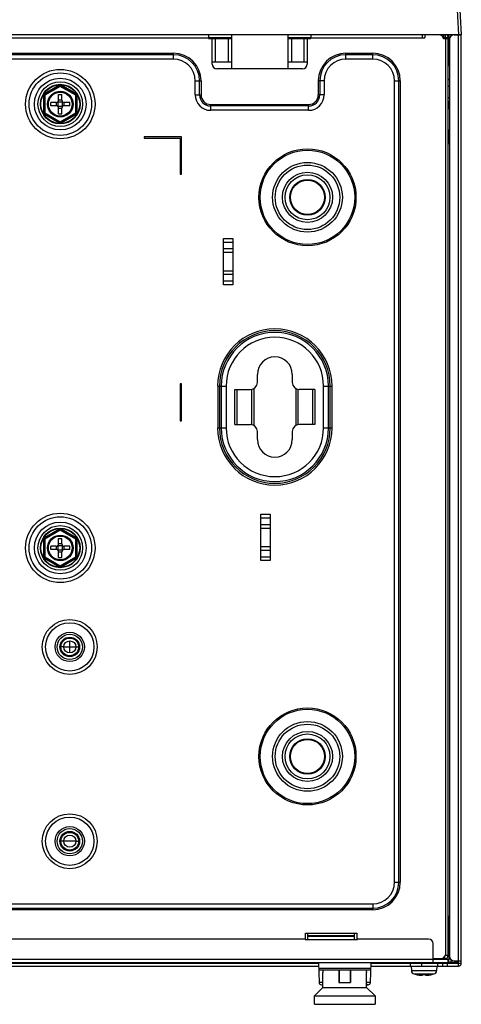
# Model space of a CAD drawing. Units: millimetres. Extents: x -30 to 1370, y 0 to 1025.
# Drawn here: x 589 to 684, y 703 to 915 of the extents above; entities that cross this region are included whole.
import ezdxf

# ---------------------------------------------------------------- set-up
doc = ezdxf.new("R2010")
doc.units = ezdxf.units.MM

msp = doc.modelspace()

# ---------------------------------------------------------------- linework, layer by layer
at = {"linetype": 'Continuous'}
for p, q in [((681.87, 936.23), (683.28, 911.51)), ((682.37, 936.23), (683.88, 911.51)), ((683.88, 911.51), (423.88, 911.51)), ((478.13, 910.81), (629.63, 910.81)), ((629.63, 911.51), (629.63, 910.71)), ((629.63, 910.91), (634.68, 910.91)), ((634.68, 910.81), (629.63, 910.81)), ((634.68, 904.21), (634.68, 911.51)), ((646.68, 911.51), (646.68, 904.21)), ((646.7, 910.91), (651.63, 910.91)), ((651.63, 910.81), (646.7, 910.81)), ((651.63, 911.51), (651.63, 910.71)), ((651.63, 910.81), (676.08, 910.81)), ((675.48, 911.51), (675.48, 910.81)), ((676.08, 911.51), (676.08, 910.81)), ((679.09, 911.51), (676.08, 911.51)), ((680, 910.91), (681.08, 910.91)), ((680.05, 910.76), (680.09, 910.86)), ((680.08, 911.51), (680.08, 910.91)), ((680.48, 910.61), (680.48, 911.51)), ((681.08, 713.91), (681.08, 911.51)), ((681.28, 904.82), (681.28, 911.51)), ((682.38, 911.51), (683.88, 911.51)), ((683.28, 712.71), (683.28, 911.51)), ((683.88, 712.21), (683.88, 911.51)), ((629.63, 910.71), (634.68, 910.71)), ((630.45, 905.21), (630.45, 910.71)), ((631.18, 905.71), (631.18, 910.71)), ((633.84, 910.71), (633.84, 905.71)), ((634.57, 910.71), (634.57, 905.71)), ((646.7, 910.71), (651.63, 910.71)), ((647.43, 910.71), (647.43, 905.71)), ((650.09, 910.71), (650.09, 905.71)), ((650.82, 910.71), (650.82, 905.21)), ((681.08, 910.61), (680.08, 910.61)), ((680.48, 910.61), (680.48, 713.91)), ((681.38, 910.51), (681.38, 713.71)), ((485.63, 907.53), (622.13, 907.53)), ((622.13, 907.22), (485.63, 907.22)), ((622.13, 906.28), (622.13, 907.53)), ((659.13, 906.28), (659.13, 907.53)), ((659.13, 907.53), (664.88, 907.53)), ((664.88, 907.22), (659.13, 907.22)), ((664.88, 906.28), (664.88, 907.53)), ((681.28, 907.51), (681.08, 907.51)), ((622.13, 906.28), (485.63, 906.28)), ((630.45, 905.71), (634.68, 905.71)), ((646.7, 905.71), (650.82, 905.71)), ((664.88, 906.28), (659.13, 906.28)), ((681.08, 906.11), (681.28, 906.11)), ((681.28, 906.2), (681.38, 906.2)), ((649.82, 904.21), (631.45, 904.21)), ((597.66, 900.66), (594.44, 898.81)), ((597.75, 900.59), (594.45, 898.69)), ((597.85, 900.42), (594.55, 898.52)), ((597.85, 900.42), (597.75, 900.59)), ((597.85, 900.42), (597.95, 900.59)), ((601.15, 898.52), (597.85, 900.42)), ((601.25, 898.69), (597.95, 900.59)), ((601.27, 898.81), (598.05, 900.66)), ((626.8, 898.61), (626.8, 901.61)), ((626.8, 901.61), (628.05, 901.61)), ((627.74, 898.61), (627.74, 901.61)), ((628.05, 901.61), (628.05, 898.61)), ((653.22, 898.61), (653.22, 901.61)), ((654.47, 901.61), (653.22, 901.61)), ((653.53, 901.61), (653.53, 898.61)), ((654.47, 901.61), (654.47, 898.61)), ((669.55, 729.61), (669.55, 901.61)), ((669.55, 901.61), (670.8, 901.61)), ((670.49, 729.61), (670.49, 901.61)), ((670.8, 901.61), (670.8, 729.61)), ((594.24, 898.47), (594.24, 894.75)), ((594.35, 898.52), (594.35, 894.71)), ((594.55, 898.52), (594.35, 898.52)), ((594.55, 898.52), (594.45, 898.69)), ((594.55, 898.52), (594.55, 894.71)), ((597.5, 897.46), (597.5, 898.66)), ((597.5, 898.66), (598.2, 898.66)), ((598.2, 897.46), (598.2, 898.66)), ((601.15, 898.52), (601.25, 898.69)), ((601.15, 894.71), (601.15, 898.52)), ((601.15, 898.52), (601.35, 898.52)), ((601.35, 894.71), (601.35, 898.52)), ((601.46, 894.75), (601.46, 898.47)), ((626.8, 898.61), (628.05, 898.61)), ((654.47, 898.61), (653.22, 898.61)), ((595.8, 896.26), (595.8, 896.96)), ((597, 896.96), (595.8, 896.96)), ((597, 896.26), (595.8, 896.26)), ((597.01, 896.26), (597.01, 896.96)), ((597.36, 897.11), (597.41, 897.05)), ((597.36, 896.12), (597.41, 896.17)), ((597.41, 896.17), (597.41, 897.05)), ((598.29, 897.05), (597.41, 897.05)), ((597.41, 896.17), (598.29, 896.17)), ((598.2, 897.46), (597.5, 897.46)), ((598.29, 897.05), (598.35, 897.11)), ((598.29, 896.17), (598.29, 897.05)), ((598.35, 896.12), (598.29, 896.17)), ((598.7, 896.26), (598.7, 896.96)), ((599.9, 896.96), (598.7, 896.96)), ((599.9, 896.26), (598.7, 896.26)), ((599.9, 896.26), (599.9, 896.96)), ((630.13, 895.28), (630.13, 896.53)), ((630.13, 896.53), (651.13, 896.53)), ((651.13, 896.22), (630.13, 896.22)), ((651.13, 895.28), (651.13, 896.53)), ((681.28, 895.51), (681.28, 897.23)), ((681.38, 896.82), (681.28, 896.82)), ((594.55, 894.71), (594.35, 894.71)), ((594.44, 894.42), (597.66, 892.56)), ((594.55, 894.71), (594.45, 894.53)), ((594.45, 894.53), (597.75, 892.63)), ((594.55, 894.71), (597.85, 892.8)), ((597.5, 894.56), (597.5, 895.76)), ((597.5, 895.76), (598.2, 895.76)), ((597.5, 894.56), (598.2, 894.56)), ((597.85, 892.8), (601.15, 894.71)), ((597.95, 892.63), (601.25, 894.53)), ((598.05, 892.56), (601.27, 894.42)), ((598.2, 894.56), (598.2, 895.76)), ((601.15, 894.71), (601.35, 894.71)), ((601.15, 894.71), (601.25, 894.53)), ((651.13, 895.28), (630.13, 895.28)), ((681.38, 895.51), (681.28, 895.51)), ((597.85, 892.8), (597.75, 892.63)), ((597.85, 892.8), (597.95, 892.63)), ((681.3, 891.11), (681.11, 890.78)), ((681.31, 891.11), (681.38, 891.11)), ((615.88, 889.61), (615.88, 889.31)), ((623.88, 889.61), (615.88, 889.61)), ((615.88, 889.31), (623.58, 889.31)), ((623.58, 889.31), (623.58, 881.61)), ((623.88, 881.61), (623.88, 889.61)), ((681.08, 888.11), (681.16, 888.11)), ((681.17, 888.12), (681.35, 888.44)), ((623.58, 881.61), (623.88, 881.61)), ((632.88, 857.83), (632.88, 867.79)), ((632.88, 867.79), (634.88, 867.79)), ((632.88, 867.01), (634.88, 867.01)), ((634.88, 867.79), (634.88, 857.83)), ((632.88, 865.61), (634.88, 865.61)), ((632.88, 864.83), (634.88, 864.83)), ((634.88, 860.79), (632.88, 860.79)), ((634.88, 860.01), (632.88, 860.01)), ((634.88, 858.61), (632.88, 858.61)), ((634.88, 857.83), (632.88, 857.83)), ((640.13, 836.86), (640.13, 838.61)), ((647.63, 838.61), (647.63, 836.86)), ((623.88, 836.61), (623.58, 836.61)), ((623.58, 836.61), (623.58, 828.61)), ((623.88, 828.61), (623.88, 836.61)), ((631.62, 836.11), (633.44, 836.11)), ((631.62, 836.11), (631.62, 827.11)), ((632, 836.11), (632, 827.11)), ((632.37, 836.11), (632.37, 827.11)), ((633.44, 836.11), (633.44, 827.11)), ((635.31, 835.36), (638.63, 835.36)), ((635.31, 827.86), (635.31, 835.36)), ((635.78, 827.86), (635.78, 835.36)), ((638.93, 827.83), (638.93, 835.39)), ((639.41, 827.65), (639.41, 835.58)), ((648.36, 835.58), (648.36, 827.65)), ((648.83, 835.39), (648.83, 827.83)), ((652.46, 835.36), (649.13, 835.36)), ((651.98, 835.36), (651.98, 827.86)), ((652.46, 835.36), (652.46, 827.86)), ((654.33, 836.11), (656.15, 836.11)), ((654.33, 827.11), (654.33, 836.11)), ((655.39, 827.11), (655.39, 836.11)), ((655.76, 827.11), (655.76, 836.11)), ((656.15, 827.11), (656.15, 836.11)), ((623.58, 828.61), (623.88, 828.61)), ((631.62, 827.11), (633.44, 827.11)), ((635.31, 827.86), (638.63, 827.86)), ((640.13, 824.61), (640.13, 826.36)), ((647.63, 826.36), (647.63, 824.61)), ((652.46, 827.86), (649.13, 827.86)), ((654.33, 827.11), (656.15, 827.11)), ((640.88, 808.59), (642.88, 808.59)), ((640.88, 798.63), (640.88, 808.59)), ((640.88, 807.81), (642.88, 807.81)), ((642.88, 808.59), (642.88, 798.63)), ((597.66, 805.41), (594.44, 803.56)), ((597.75, 805.34), (594.45, 803.44)), ((597.85, 805.17), (594.55, 803.27)), ((597.85, 805.17), (597.75, 805.34)), ((597.85, 805.17), (597.95, 805.34)), ((601.15, 803.27), (597.85, 805.17)), ((601.25, 803.44), (597.95, 805.34)), ((601.27, 803.56), (598.05, 805.41)), ((640.88, 806.41), (642.88, 806.41)), ((640.88, 805.63), (642.88, 805.63)), ((594.24, 803.22), (594.24, 799.5)), ((594.55, 803.27), (594.35, 803.27)), ((594.35, 803.27), (594.35, 799.46)), ((594.55, 803.27), (594.45, 803.44)), ((594.55, 803.27), (594.55, 799.46)), ((597.5, 803.41), (598.2, 803.41)), ((597.5, 802.21), (597.5, 803.41)), ((598.2, 802.21), (598.2, 803.41)), ((601.15, 803.27), (601.25, 803.44)), ((601.15, 803.27), (601.35, 803.27)), ((601.15, 799.46), (601.15, 803.27)), ((601.35, 799.46), (601.35, 803.27)), ((601.46, 799.5), (601.46, 803.22)), ((597, 801.71), (595.8, 801.71)), ((595.8, 801.01), (595.8, 801.71)), ((597, 801.01), (595.8, 801.01)), ((597.01, 801.01), (597.01, 801.71)), ((597.36, 801.86), (597.41, 801.8)), ((597.36, 800.87), (597.41, 800.92)), ((598.29, 801.8), (597.41, 801.8)), ((597.41, 800.92), (597.41, 801.8)), ((597.41, 800.92), (598.29, 800.92)), ((598.2, 802.21), (597.5, 802.21)), ((598.29, 801.8), (598.35, 801.86)), ((598.29, 800.92), (598.29, 801.8)), ((598.35, 800.87), (598.29, 800.92)), ((599.9, 801.71), (598.7, 801.71)), ((598.7, 801.01), (598.7, 801.71)), ((599.9, 801.01), (598.7, 801.01)), ((599.9, 801.01), (599.9, 801.71)), ((642.88, 801.59), (640.88, 801.59)), ((594.55, 799.46), (594.35, 799.46)), ((594.44, 799.17), (597.66, 797.31)), ((594.55, 799.46), (594.45, 799.28)), ((594.45, 799.28), (597.75, 797.38)), ((594.55, 799.46), (597.85, 797.55)), ((597.5, 800.51), (598.2, 800.51)), ((597.5, 799.31), (597.5, 800.51)), ((597.5, 799.31), (598.2, 799.31)), ((597.85, 797.55), (601.15, 799.46)), ((597.95, 797.38), (601.25, 799.28)), ((598.05, 797.31), (601.27, 799.17)), ((598.2, 799.31), (598.2, 800.51)), ((601.15, 799.46), (601.35, 799.46)), ((601.15, 799.46), (601.25, 799.28)), ((642.88, 800.81), (640.88, 800.81)), ((642.88, 799.41), (640.88, 799.41)), ((597.85, 797.55), (597.75, 797.38)), ((597.85, 797.55), (597.95, 797.38)), ((642.88, 798.63), (640.88, 798.63)), ((597.78, 780.11), (597.98, 780.11)), ((598.58, 780.11), (597.98, 780.11)), ((598.58, 780.11), (601.18, 780.11)), ((599.88, 778.81), (599.88, 781.41)), ((601.18, 780.11), (601.78, 780.11)), ((601.98, 780.11), (601.78, 780.11)), ((597.78, 738.41), (597.98, 738.41)), ((598.58, 738.41), (597.98, 738.41)), ((601.18, 738.41), (598.58, 738.41)), ((601.18, 738.41), (601.78, 738.41)), ((601.98, 738.41), (601.78, 738.41)), ((669.55, 729.61), (670.8, 729.61)), ((442.88, 724.94), (664.88, 724.94)), ((664.88, 724.94), (664.88, 723.69)), ((442.88, 724.01), (664.88, 724.01)), ((664.88, 723.69), (442.88, 723.69)), ((681.28, 722.41), (681.38, 722.41)), ((681.28, 713.11), (681.28, 722.41)), ((681.28, 721.41), (681.38, 721.41)), ((650.48, 718.71), (661.48, 718.71)), ((650.48, 717.31), (650.48, 718.71)), ((650.98, 717.31), (650.98, 718.71)), ((660.98, 717.31), (660.98, 718.71)), ((661.48, 718.71), (661.48, 717.31)), ((650.38, 717.41), (559.48, 717.41)), ((650.38, 717.41), (650.38, 717.31)), ((650.38, 717.31), (661.58, 717.31)), ((660.98, 718.11), (650.98, 718.11)), ((650.98, 718.01), (660.98, 718.01)), ((676.88, 717.41), (661.58, 717.41)), ((661.58, 717.41), (661.58, 717.31)), ((677.88, 712.41), (677.88, 716.41)), ((681.28, 716.61), (681.09, 716.61)), ((426.58, 712.41), (681.18, 712.41)), ((429.88, 713.11), (677.88, 713.11)), ((560.18, 712.21), (653.23, 712.21)), ((653.23, 712.41), (653.38, 708.09)), ((664.38, 708.09), (664.53, 712.41)), ((664.53, 712.21), (683.88, 712.21)), ((672.88, 712.21), (672.88, 711.61)), ((674.42, 712.41), (674.71, 712.24)), ((675.38, 712.21), (675.38, 711.61)), ((677.38, 712.29), (677.17, 712.41)), ((677.38, 712.29), (677.38, 712.21)), ((677.88, 713.21), (680.38, 713.21)), ((681.18, 713.01), (677.88, 713.01)), ((678.88, 711.61), (678.88, 712.21)), ((679.88, 712.21), (679.88, 711.61)), ((680.08, 713.46), (680.08, 713.21)), ((681.08, 713.91), (680.38, 713.91)), ((680.38, 713.21), (680.38, 713.81)), ((680.88, 712.21), (680.88, 711.61)), ((681.08, 712.41), (681.08, 713.01)), ((681.18, 712.41), (681.18, 713.01)), ((683.28, 712.41), (681.18, 712.41)), ((681.59, 713.11), (681.28, 713.11)), ((682.38, 712.71), (683.88, 712.71)), ((683.28, 711.61), (683.28, 712.71)), ((558.75, 711.61), (653.26, 711.61)), ((653.27, 711.19), (664.49, 711.19)), ((664.47, 710.71), (653.29, 710.71)), ((654.2, 710.21), (654.21, 710.25)), ((654.21, 710.23), (654.2, 710.21)), ((654.2, 707.04), (654.2, 710.21)), ((657.73, 710.71), (657.63, 710.71)), ((657.63, 710.71), (657.63, 708.11)), ((657.73, 708.11), (657.73, 710.71)), ((660.13, 710.71), (660.03, 710.71)), ((660.03, 710.71), (660.03, 708.11)), ((660.13, 710.71), (660.13, 708.11)), ((663.55, 710.23), (663.55, 710.21)), ((663.55, 710.21), (663.55, 710.23)), ((663.55, 707.04), (663.55, 710.21)), ((664.5, 711.61), (683.28, 711.61)), ((673.13, 711.61), (673.18, 710.65)), ((673.18, 710.65), (678.58, 710.65)), ((678.63, 711.61), (678.58, 710.65)), ((654.2, 708.11), (653.38, 708.11)), ((657.63, 708.11), (660.13, 708.11)), ((664.38, 708.11), (663.55, 708.11)), ((673.75, 709.92), (678.01, 709.92)), ((674.18, 709.81), (674.18, 709.82)), ((675.53, 709.67), (675.53, 709.82)), ((676.23, 709.82), (676.23, 709.67)), ((677.58, 709.82), (677.58, 709.81)), ((652.38, 705.21), (654.2, 707.04)), ((653.88, 707.61), (654.2, 707.61)), ((654.2, 707.04), (663.55, 707.04)), ((663.55, 707.61), (663.88, 707.61)), ((663.55, 707.04), (665.38, 705.21)), ((652.38, 705.21), (665.38, 705.21)), ((652.38, 703.41), (652.38, 705.21)), ((665.38, 705.21), (665.38, 703.41)), ((652.38, 703.41), (665.38, 703.41))]:
    msp.add_line(p, q, dxfattribs=at)
for centre, radius in [((597.85, 896.61), 7.45), ((597.85, 896.61), 6.7), ((597.85, 896.61), 5.55), ((597.85, 896.61), 4.8), ((597.85, 896.61), 4.25), ((597.85, 896.61), 4.16), ((597.85, 896.61), 2.75), ((597.85, 896.61), 2.65), ((597.85, 896.61), 2.55), ((650.88, 876.61), 10.41), ((650.88, 876.61), 10.13), ((650.88, 876.61), 7.48), ((650.88, 876.61), 6.92), ((650.88, 876.61), 5.38), ((650.88, 876.61), 4.82), ((650.88, 876.61), 3.81), ((650.88, 876.61), 3.67), ((597.85, 801.36), 7.45), ((597.85, 801.36), 6.7), ((597.85, 801.36), 5.55), ((597.85, 801.36), 4.8), ((597.85, 801.36), 4.25), ((597.85, 801.36), 4.16), ((597.85, 801.36), 2.75), ((597.85, 801.36), 2.65), ((597.85, 801.36), 2.55), ((599.88, 780.11), 5.89), ((599.88, 780.11), 5.19), ((599.88, 780.11), 3.14), ((599.88, 780.11), 2.71), ((599.88, 780.11), 2.1), ((599.88, 780.11), 1.9), ((599.88, 780.11), 1.3), ((650.88, 756.61), 10.41), ((650.88, 756.61), 10.13), ((650.88, 756.61), 7.48), ((650.88, 756.61), 6.92), ((650.88, 756.61), 5.38), ((650.88, 756.61), 4.82), ((650.88, 756.61), 3.81), ((650.88, 756.61), 3.67), ((599.88, 738.41), 5.89), ((599.88, 738.41), 5.19), ((599.88, 738.41), 3.14), ((599.88, 738.41), 2.71), ((599.88, 738.41), 2.1), ((599.88, 738.41), 1.9), ((599.88, 738.41), 1.3)]:
    msp.add_circle(centre, radius, dxfattribs=at)
for centre, radius, start, end in [((679.09, 910.51), 1, 5.7392, 90), ((679.14, 911.18), 1, 341.5039, 343.8374), ((680.48, 910.91), 0.6, 0, 90), ((682.38, 910.51), 1, 90, 180), ((622.13, 901.61), 5.92, 0, 90), ((622.13, 901.61), 5.6, 0, 90), ((659.13, 901.61), 5.92, 90, 180), ((659.13, 901.61), 5.6, 90, 180), ((664.88, 901.61), 5.92, 0, 90), ((664.88, 901.61), 5.6, 0, 90), ((622.13, 901.61), 4.67, 0, 90), ((631.45, 905.21), 1, 180, 270), ((649.82, 905.21), 1, 270, 0), ((659.13, 901.61), 4.67, 90, 180), ((664.88, 901.61), 4.67, 0, 90), ((681.68, 905.26), 0.597, 180.0106, 191.7372), ((597.85, 900.33), 0.39, 60.0452, 119.9548), ((597.85, 900.42), 0.2, 60.0357, 119.9643), ((594.63, 898.47), 0.39, 119.9739, 179.9905), ((594.55, 898.52), 0.2, 119.9643, 180), ((601.15, 898.52), 0.2, 0, 60.0357), ((601.07, 898.47), 0.39, 0.0096, 60.0261), ((630.13, 898.61), 3.33, 180, 270), ((630.13, 898.61), 2.4, 180, 270), ((630.13, 898.61), 2.08, 180, 270), ((651.13, 898.61), 3.33, 270, 0), ((651.13, 898.61), 2.4, 270, 0), ((651.13, 898.61), 2.08, 270, 0), ((597, 897.46), 0.5, 270, 0), ((597, 895.76), 0.5, 0, 90), ((598.7, 897.46), 0.5, 180, 270), ((598.7, 895.76), 0.5, 90, 180), ((681.68, 896.79), 0.599, 119.994, 180.0223), ((594.63, 894.75), 0.39, 180.0096, 240.0261), ((594.55, 894.71), 0.2, 180, 240.0356), ((601.15, 894.71), 0.2, 299.9643, 0), ((601.07, 894.75), 0.39, 299.9739, 359.9905), ((597.85, 892.9), 0.39, 240.0452, 299.9548), ((597.85, 892.8), 0.2, 240.0357, 299.9643), ((643.88, 836.11), 12.27, 0, 180), ((643.88, 836.11), 11.88, 0, 180), ((643.88, 836.11), 11.51, 0, 180), ((643.88, 836.11), 10.45, 0, 180), ((643.88, 838.61), 3.75, 0, 180), ((638.63, 836.86), 1.5, 270, 0), ((649.13, 836.86), 1.5, 180, 270), ((643.88, 827.11), 12.27, 180, 0), ((643.88, 827.11), 11.88, 180, 0), ((643.88, 827.11), 11.51, 180, 0), ((643.88, 827.11), 10.45, 180, 0), ((638.63, 826.36), 1.5, 0, 90), ((649.13, 826.36), 1.5, 90, 180), ((643.88, 824.61), 3.75, 180, 0), ((597.85, 805.08), 0.39, 60.0452, 119.9548), ((597.85, 805.17), 0.2, 60.0357, 119.9643), ((594.63, 803.22), 0.39, 119.9739, 179.9905), ((594.55, 803.27), 0.2, 119.9643, 180), ((601.15, 803.27), 0.2, 0, 60.0357), ((601.07, 803.22), 0.39, 0.0096, 60.0261), ((597, 802.21), 0.5, 270, 0), ((597, 800.51), 0.5, 0, 90), ((598.7, 802.21), 0.5, 180, 270), ((598.7, 800.51), 0.5, 90, 180), ((594.63, 799.5), 0.39, 180.0096, 240.0261), ((594.55, 799.46), 0.2, 180, 240.0356), ((601.15, 799.46), 0.2, 299.9643, 0), ((601.07, 799.5), 0.39, 299.9739, 359.9905), ((597.85, 797.65), 0.39, 240.0452, 299.9548), ((597.85, 797.55), 0.2, 240.0357, 299.9643), ((664.88, 729.61), 5.92, 270, 0), ((664.88, 729.61), 5.6, 270, 0), ((664.88, 729.61), 4.67, 270, 0), ((682.33, 720.28), 1.4, 138.3131, 152.8301), ((669.03, 664.01), 57.26, 77.6419, 77.8492), ((676.88, 716.41), 1, 0, 90), ((679.83, 699.36), 17.43, 85.2247, 85.8032), ((679.43, 714.21), 1, 270, 342.5424), ((680.38, 713.91), 0.7, 270, 0), ((680.38, 713.91), 0.1, 270, 0), ((681.18, 713.11), 0.1, 270, 360), ((681.18, 713.11), 0.7, 270, 340.1211), ((682.38, 713.71), 1, 180, 270), ((677.17, 727.67), 16.4, 291.1269, 291.5018), ((672.23, 719.3), 12.94, 327.0264, 327.3388), ((654.34, 730.75), 34.18, 327.3576, 327.55), ((683.28, 712.21), 0.6, 270, 0), ((649.58, 711.11), 4.71, 349.4125, 350.0867), ((649.6, 711.11), 4.69, 349.4053, 350.0862), ((649.66, 711.09), 4.63, 350.0975, 350.7668), ((649.67, 711.09), 4.62, 350.0967, 350.7666), ((649.41, 711.14), 4.88, 350.7658, 351.3719), ((649.41, 711.14), 4.88, 350.766, 351.3698), ((649.35, 711.14), 4.94, 351.3625, 354.9665), ((649.45, 711.13), 4.84, 351.323, 355.004), ((668.4, 711.14), 4.93, 185.0327, 188.6652), ((668.3, 711.13), 4.84, 184.9964, 188.701), ((668.22, 711.12), 4.75, 188.6586, 190.7046), ((668.15, 711.1), 4.68, 188.6405, 190.7189), ((673.98, 710.69), 0.8, 183, 253.2892), ((677.78, 710.69), 0.8, 286.7108, 357), ((653.88, 708.11), 0.5, 182, 270), ((663.88, 708.11), 0.5, 270, 358), ((675.88, 717.02), 7.41, 253.2892, 256.7371), ((675.88, 717.02), 7.4, 256.722, 263.4057), ((675.53, 713.95), 4.31, 263.4014, 264.5638), ((675.88, 717.02), 7.21, 267.2185, 272.7815), ((676.24, 713.95), 4.31, 275.4358, 276.599), ((675.88, 717.02), 7.4, 276.5943, 283.278), ((675.88, 717.02), 7.41, 283.2629, 286.7108)]:
    msp.add_arc(centre, radius, start, end, dxfattribs=at)
for points, knots in [([(681.16, 904.97), (681.16, 905.08), (681.15, 905.31), (681.13, 905.61), (681.11, 905.82), (681.09, 905.96), (681.09, 906.01), (681.08, 906.04)], [0, 0, 0, 0, 0.331126, 0.619815, 0.84757, 0.933905, 1, 1, 1, 1]), ([(597.66, 900.66), (597.67, 900.65), (597.69, 900.63), (597.71, 900.61), (597.73, 900.6), (597.74, 900.59), (597.75, 900.59), (597.75, 900.59)], [0, 0, 0, 0, 0.369184, 0.66393, 0.778628, 0.871057, 1, 1, 1, 1]), ([(598.05, 900.66), (598.04, 900.65), (598.02, 900.63), (598, 900.61), (597.98, 900.6), (597.97, 900.59), (597.96, 900.59), (597.95, 900.59)], [0, 0, 0, 0, 0.369185, 0.663931, 0.77863, 0.871059, 1, 1, 1, 1]), ([(681.38, 901.72), (681.3, 901.76), (681.15, 901.86), (681.08, 902.03), (681.08, 902.11)], [0, 0, 0, 0, 0.533128, 1, 1, 1, 1]), ([(681.38, 900.52), (681.31, 900.5), (681.19, 900.48), (681.08, 900.38), (681.08, 900.34)], [0, 0, 0, 0, 0.637248, 1, 1, 1, 1]), ([(594.24, 898.47), (594.26, 898.47), (594.29, 898.48), (594.32, 898.49), (594.34, 898.49), (594.35, 898.5), (594.35, 898.51), (594.35, 898.52)], [0, 0, 0, 0, 0.36908, 0.663767, 0.778463, 0.870916, 1, 1, 1, 1]), ([(594.44, 898.81), (594.44, 898.79), (594.45, 898.77), (594.46, 898.74), (594.46, 898.72), (594.46, 898.7), (594.46, 898.69), (594.45, 898.69)], [0, 0, 0, 0, 0.368987, 0.663634, 0.778334, 0.870809, 1, 1, 1, 1]), ([(601.27, 898.81), (601.26, 898.79), (601.25, 898.77), (601.24, 898.74), (601.24, 898.72), (601.24, 898.7), (601.25, 898.69), (601.25, 898.69)], [0, 0, 0, 0, 0.368987, 0.663633, 0.778333, 0.870808, 1, 1, 1, 1]), ([(601.46, 898.47), (601.45, 898.47), (601.42, 898.48), (601.39, 898.49), (601.37, 898.49), (601.36, 898.5), (601.35, 898.51), (601.35, 898.52)], [0, 0, 0, 0, 0.369081, 0.663768, 0.778465, 0.870917, 1, 1, 1, 1]), ([(681.38, 898.01), (681.31, 898), (681.19, 897.97), (681.08, 897.87), (681.08, 897.83)], [0, 0, 0, 0, 0.637248, 1, 1, 1, 1]), ([(594.24, 894.75), (594.26, 894.75), (594.29, 894.75), (594.32, 894.74), (594.34, 894.73), (594.35, 894.72), (594.35, 894.71), (594.35, 894.71)], [0, 0, 0, 0, 0.369081, 0.663768, 0.778465, 0.870917, 1, 1, 1, 1]), ([(594.44, 894.42), (594.44, 894.43), (594.45, 894.46), (594.46, 894.49), (594.46, 894.51), (594.46, 894.52), (594.46, 894.53), (594.45, 894.53)], [0, 0, 0, 0, 0.368987, 0.663633, 0.778333, 0.870808, 1, 1, 1, 1]), ([(601.27, 894.42), (601.26, 894.43), (601.25, 894.46), (601.24, 894.49), (601.24, 894.51), (601.24, 894.52), (601.25, 894.53), (601.25, 894.53)], [0, 0, 0, 0, 0.368987, 0.663634, 0.778334, 0.870809, 1, 1, 1, 1]), ([(601.46, 894.75), (601.45, 894.75), (601.42, 894.75), (601.39, 894.74), (601.37, 894.73), (601.36, 894.72), (601.35, 894.71), (601.35, 894.71)], [0, 0, 0, 0, 0.36908, 0.663767, 0.778463, 0.870916, 1, 1, 1, 1]), ([(597.66, 892.56), (597.67, 892.57), (597.69, 892.59), (597.71, 892.62), (597.73, 892.63), (597.74, 892.63), (597.75, 892.63), (597.75, 892.63)], [0, 0, 0, 0, 0.369185, 0.663931, 0.77863, 0.871059, 1, 1, 1, 1]), ([(598.05, 892.56), (598.04, 892.57), (598.02, 892.59), (598, 892.62), (597.98, 892.63), (597.97, 892.63), (597.96, 892.63), (597.95, 892.63)], [0, 0, 0, 0, 0.369184, 0.66393, 0.778628, 0.871057, 1, 1, 1, 1]), ([(681.35, 888.44), (681.35, 888.44), (681.34, 888.45), (681.34, 888.45), (681.33, 888.47), (681.32, 888.49), (681.31, 888.54), (681.3, 888.64), (681.29, 888.77), (681.27, 888.93), (681.26, 889.12), (681.24, 889.33), (681.23, 889.54), (681.21, 889.76), (681.2, 889.97), (681.18, 890.17), (681.17, 890.35), (681.15, 890.51), (681.14, 890.62), (681.13, 890.69), (681.12, 890.72), (681.12, 890.75), (681.11, 890.77), (681.11, 890.77)], [0, 0, 0, 0, 0.003891, 0.007091, 0.011279, 0.022737, 0.038337, 0.081559, 0.13961, 0.210492, 0.291719, 0.38042, 0.473455, 0.567525, 0.659295, 0.745513, 0.823127, 0.889401, 0.94202, 0.96263, 0.979214, 0.991667, 1, 1, 1, 1]), ([(681.36, 888.45), (681.36, 888.45), (681.35, 888.47), (681.34, 888.5), (681.34, 888.54), (681.32, 888.61), (681.31, 888.71), (681.3, 888.87), (681.28, 889.05), (681.27, 889.25), (681.25, 889.46), (681.24, 889.68), (681.22, 889.9), (681.21, 890.1), (681.19, 890.29), (681.18, 890.45), (681.17, 890.59), (681.15, 890.68), (681.14, 890.73), (681.14, 890.76), (681.13, 890.77), (681.13, 890.78), (681.12, 890.78), (681.12, 890.78)], [0, 0, 0, 0, 0.008332, 0.020787, 0.037369, 0.05798, 0.110599, 0.176873, 0.254487, 0.340705, 0.432475, 0.526545, 0.61958, 0.708281, 0.789507, 0.86039, 0.918441, 0.961663, 0.977262, 0.988721, 0.99291, 0.996108, 1, 1, 1, 1]), ([(681.3, 891.11), (681.3, 891.11), (681.3, 891.11), (681.31, 891.11), (681.31, 891.11)], [0, 0, 0, 0, 0.336352, 1, 1, 1, 1]), ([(681.17, 888.12), (681.17, 888.12), (681.16, 888.11), (681.16, 888.11), (681.16, 888.11)], [0, 0, 0, 0, 0.336339, 1, 1, 1, 1]), ([(597.66, 805.41), (597.67, 805.4), (597.69, 805.38), (597.71, 805.36), (597.73, 805.35), (597.74, 805.34), (597.75, 805.34), (597.75, 805.34)], [0, 0, 0, 0, 0.369184, 0.66393, 0.778628, 0.871057, 1, 1, 1, 1]), ([(598.05, 805.41), (598.04, 805.4), (598.02, 805.38), (598, 805.36), (597.98, 805.35), (597.97, 805.34), (597.96, 805.34), (597.95, 805.34)], [0, 0, 0, 0, 0.369185, 0.663931, 0.77863, 0.871059, 1, 1, 1, 1]), ([(594.24, 803.22), (594.26, 803.22), (594.29, 803.23), (594.32, 803.24), (594.34, 803.24), (594.35, 803.25), (594.35, 803.26), (594.35, 803.27)], [0, 0, 0, 0, 0.36908, 0.663767, 0.778463, 0.870916, 1, 1, 1, 1]), ([(594.44, 803.56), (594.44, 803.54), (594.45, 803.52), (594.46, 803.49), (594.46, 803.47), (594.46, 803.45), (594.46, 803.44), (594.45, 803.44)], [0, 0, 0, 0, 0.368987, 0.663634, 0.778334, 0.870809, 1, 1, 1, 1]), ([(601.27, 803.56), (601.26, 803.54), (601.25, 803.52), (601.24, 803.49), (601.24, 803.47), (601.24, 803.45), (601.25, 803.44), (601.25, 803.44)], [0, 0, 0, 0, 0.368987, 0.663633, 0.778333, 0.870808, 1, 1, 1, 1]), ([(601.46, 803.22), (601.45, 803.22), (601.42, 803.23), (601.39, 803.24), (601.37, 803.24), (601.36, 803.25), (601.35, 803.26), (601.35, 803.27)], [0, 0, 0, 0, 0.369081, 0.663768, 0.778465, 0.870917, 1, 1, 1, 1]), ([(594.24, 799.5), (594.26, 799.5), (594.29, 799.5), (594.32, 799.49), (594.34, 799.48), (594.35, 799.47), (594.35, 799.46), (594.35, 799.46)], [0, 0, 0, 0, 0.369081, 0.663768, 0.778465, 0.870917, 1, 1, 1, 1]), ([(594.44, 799.17), (594.44, 799.18), (594.45, 799.21), (594.46, 799.24), (594.46, 799.26), (594.46, 799.27), (594.46, 799.28), (594.45, 799.28)], [0, 0, 0, 0, 0.368987, 0.663633, 0.778333, 0.870808, 1, 1, 1, 1]), ([(601.27, 799.17), (601.26, 799.18), (601.25, 799.21), (601.24, 799.24), (601.24, 799.26), (601.24, 799.27), (601.25, 799.28), (601.25, 799.28)], [0, 0, 0, 0, 0.368987, 0.663634, 0.778334, 0.870809, 1, 1, 1, 1]), ([(601.46, 799.5), (601.45, 799.5), (601.42, 799.5), (601.39, 799.49), (601.37, 799.48), (601.36, 799.47), (601.35, 799.46), (601.35, 799.46)], [0, 0, 0, 0, 0.36908, 0.663767, 0.778463, 0.870916, 1, 1, 1, 1]), ([(597.66, 797.31), (597.67, 797.32), (597.69, 797.34), (597.71, 797.37), (597.73, 797.38), (597.74, 797.38), (597.75, 797.38), (597.75, 797.38)], [0, 0, 0, 0, 0.369185, 0.663931, 0.77863, 0.871059, 1, 1, 1, 1]), ([(598.05, 797.31), (598.04, 797.32), (598.02, 797.34), (598, 797.37), (597.98, 797.38), (597.97, 797.38), (597.96, 797.38), (597.95, 797.38)], [0, 0, 0, 0, 0.369184, 0.66393, 0.778628, 0.871057, 1, 1, 1, 1]), ([(674.71, 712.25), (674.71, 712.25), (674.72, 712.25), (674.72, 712.26), (674.74, 712.26), (674.76, 712.27), (674.81, 712.28), (674.87, 712.29), (674.95, 712.3), (675.05, 712.31), (675.17, 712.32), (675.34, 712.33), (675.57, 712.35), (675.87, 712.37), (676.16, 712.39), (676.35, 712.4), (676.45, 712.41)], [0, 0, 0, 0, 0.003266, 0.008407, 0.016, 0.026188, 0.054419, 0.092872, 0.140986, 0.197999, 0.262978, 0.334847, 0.494391, 0.666046, 0.838401, 1, 1, 1, 1]), ([(674.72, 712.24), (674.72, 712.24), (674.73, 712.24), (674.76, 712.25), (674.81, 712.26), (674.88, 712.27), (674.97, 712.28), (675.08, 712.29), (675.25, 712.31), (675.49, 712.32), (675.8, 712.35), (676.11, 712.37), (676.41, 712.39), (676.6, 712.4), (676.68, 712.41)], [0, 0, 0, 0, 0.006778, 0.016152, 0.042783, 0.079662, 0.126171, 0.18147, 0.244533, 0.389083, 0.548973, 0.712167, 0.866376, 1, 1, 1, 1]), ([(677.38, 712.29), (677.38, 712.29), (677.38, 712.29), (677.38, 712.29), (677.38, 712.29)], [0, 0, 0, 0, 0.336352, 1, 1, 1, 1]), ([(675.12, 709.66), (675.17, 709.65), (675.25, 709.65), (675.34, 709.65), (675.4, 709.64), (675.45, 709.65), (675.49, 709.65), (675.51, 709.65), (675.53, 709.66), (675.53, 709.66)], [0, 0, 0, 0, 0.371774, 0.536693, 0.68156, 0.802562, 0.896735, 0.96231, 1, 1, 1, 1]), ([(676.24, 709.66), (676.24, 709.66), (676.25, 709.65), (676.28, 709.65), (676.32, 709.65), (676.37, 709.64), (676.43, 709.65), (676.52, 709.65), (676.6, 709.65), (676.65, 709.66)], [0, 0, 0, 0, 0.037656, 0.103216, 0.197391, 0.318396, 0.463274, 0.628215, 1, 1, 1, 1]), ([(653.94, 707.61), (653.99, 707.61), (654.09, 707.64), (654.17, 707.71), (654.2, 707.75)], [0, 0, 0, 0, 0.464328, 1, 1, 1, 1]), ([(663.82, 707.61), (663.77, 707.61), (663.67, 707.64), (663.59, 707.71), (663.55, 707.75)], [0, 0, 0, 0, 0.464318, 1, 1, 1, 1])]:
    msp.add_open_spline(points, degree=3, knots=knots, dxfattribs=at)
for points in [[(681.28, 904.82), (681.19, 904.9), (681.12, 905.02), (681.1, 905.14)], [(682.48, 712.22), (682.69, 712.23), (682.89, 712.3), (683.08, 712.37)], [(675.53, 709.66), (675.53, 709.67), (675.53, 709.67), (675.53, 709.67)], [(676.23, 709.67), (676.23, 709.67), (676.23, 709.67), (676.24, 709.66)]]:
    msp.add_open_spline(points, degree=3, dxfattribs=at)

doc.saveas('drawing.dxf')
